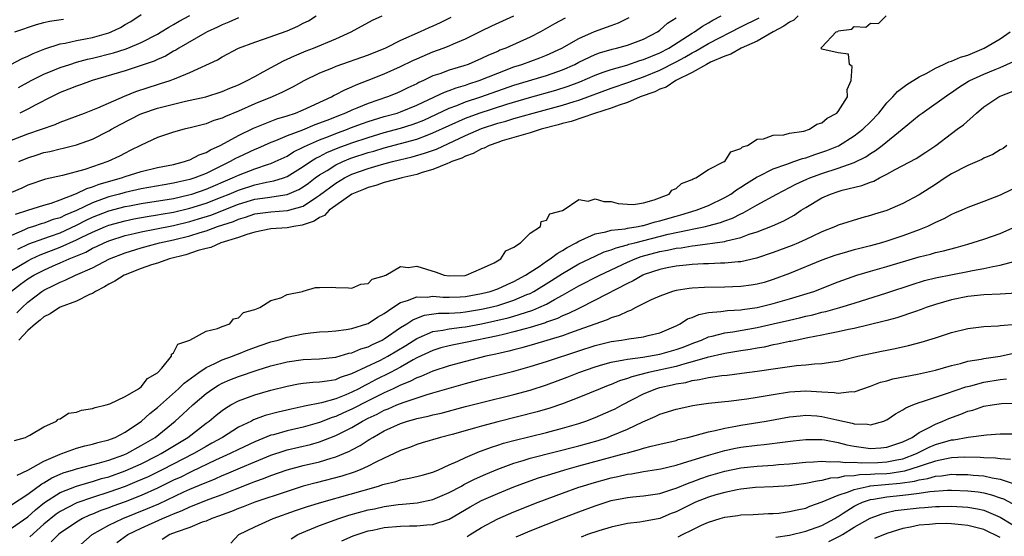
# Model space of a CAD drawing. Units: inches. Extents: x 2550000 to 2553000, y 1512000 to 1515000.
# Drawn here: x 2550496 to 2550618, y 1513339 to 1513403 of the extents above; entities that cross this region are included whole.
import ezdxf

# ---------------------------------------------------------------- set-up
doc = ezdxf.new("R2010")
doc.units = ezdxf.units.IN
doc.header["$MEASUREMENT"] = 0
doc.layers.add('LD25501512_2ft', color=103, linetype='Continuous')

msp = doc.modelspace()

# ---------------------------------------------------------------- linework, layer by layer
at = {"layer": 'LD25501512_2ft'}
for points, elevation in [([(2550494.93, 1513397), (2550496.29, 1513397.71), (2550497, 1513398), (2550497.66, 1513398.34), (2550499.09, 1513398.91), (2550501, 1513399.54), (2550501.62, 1513399.62), (2550503, 1513399.94), (2550504.13, 1513400.13), (2550505, 1513400.32), (2550507, 1513400.89), (2550507.29, 1513401), (2550508.46, 1513401.54), (2550509, 1513401.9), (2550509.7, 1513402.3), (2550511, 1513403.13)], 9504), ([(2550494.98, 1513369.02), (2550496.11, 1513369.89), (2550497, 1513370.54), (2550497.74, 1513371), (2550499, 1513371.63), (2550500.14, 1513372.14), (2550501, 1513372.51), (2550502.09, 1513373), (2550504.15, 1513373.85), (2550505, 1513374.33), (2550505.47, 1513374.53), (2550506.41, 1513375), (2550507, 1513375.25), (2550509, 1513375.88), (2550510.13, 1513376.13), (2550511, 1513376.35), (2550512.67, 1513376.67), (2550515, 1513377.14), (2550517, 1513377.62), (2550518.07, 1513377.93), (2550519.59, 1513378.41), (2550523, 1513379.74), (2550525, 1513380.36), (2550526.6, 1513380.6), (2550529, 1513380.93), (2550530.45, 1513381.55), (2550531, 1513381.88), (2550531.64, 1513382.36), (2550532.47, 1513383), (2550533, 1513383.38), (2550533.93, 1513383.93), (2550535, 1513384.6), (2550535.86, 1513385), (2550536.66, 1513385.34), (2550537, 1513385.46), (2550539, 1513386.13), (2550539.69, 1513386.31), (2550541, 1513386.7), (2550543, 1513387.22), (2550545, 1513387.77), (2550546.28, 1513388.28), (2550547, 1513388.54), (2550549, 1513389.48), (2550551, 1513390.36), (2550552.71, 1513391), (2550556.1, 1513392.1), (2550558.93, 1513392.93), (2550562.18, 1513393.82), (2550563.7, 1513394.3), (2550565.14, 1513394.86), (2550567, 1513395.67), (2550568.02, 1513396.02), (2550569, 1513396.38), (2550570.91, 1513396.91), (2550572.53, 1513397.47), (2550573, 1513397.6), (2550575, 1513398.44), (2550576.09, 1513399), (2550579, 1513400.85), (2550579.26, 1513401), (2550580.27, 1513401.73), (2550581, 1513402.12), (2550581.55, 1513402.45), (2550582.57, 1513403)], 9484), ([(2550495, 1513387.64), (2550497, 1513388.42), (2550500.4, 1513389.6), (2550501, 1513389.88), (2550503.98, 1513391), (2550505.64, 1513391.64), (2550508.92, 1513393.08), (2550510.33, 1513393.67), (2550511.84, 1513394.16), (2550513, 1513394.51), (2550513.38, 1513394.62), (2550514.58, 1513395), (2550515, 1513395.16), (2550515.3, 1513395.29), (2550517, 1513395.98), (2550520.43, 1513397.57), (2550521, 1513397.94), (2550523, 1513399.01), (2550525, 1513399.75), (2550526.09, 1513400.09), (2550529, 1513401.14), (2550530.31, 1513401.69), (2550531, 1513402.06), (2550531.63, 1513402.37), (2550532.6, 1513403)], 9498), ([(2550549.22, 1513402.78), (2550547.88, 1513402.12), (2550547, 1513401.71), (2550546.49, 1513401.51), (2550545.42, 1513401), (2550543, 1513399.93), (2550541.15, 1513399), (2550539, 1513398.14), (2550535, 1513396.72), (2550534.5, 1513396.5), (2550533, 1513395.9), (2550531.05, 1513394.95), (2550529.76, 1513394.24), (2550529, 1513393.86), (2550528.44, 1513393.56), (2550527.16, 1513393), (2550525, 1513392.13), (2550523, 1513391.22), (2550521.42, 1513390.58), (2550521, 1513390.36), (2550519.95, 1513390.06), (2550519, 1513389.66), (2550517.2, 1513389.2), (2550516.32, 1513389), (2550515, 1513388.63), (2550513, 1513387.96), (2550511, 1513387.05), (2550509.64, 1513386.36), (2550509, 1513386.06), (2550508.31, 1513385.69), (2550506.89, 1513385), (2550504.03, 1513384.03), (2550501.3, 1513383.3), (2550499.17, 1513382.83), (2550497, 1513382.11), (2550496.26, 1513381.74), (2550495, 1513381.19)], 9494), ([(2550495, 1513371.59), (2550497, 1513372.78), (2550497.44, 1513373), (2550498.51, 1513373.49), (2550501, 1513374.45), (2550503, 1513375.34), (2550503.69, 1513375.69), (2550505, 1513376.32), (2550506.58, 1513377), (2550507, 1513377.17), (2550509, 1513377.72), (2550510.07, 1513377.93), (2550511.75, 1513378.25), (2550513, 1513378.43), (2550513.47, 1513378.53), (2550515, 1513378.78), (2550517, 1513379.25), (2550519, 1513379.89), (2550521, 1513380.66), (2550521.84, 1513381), (2550523, 1513381.5), (2550525, 1513382.14), (2550526.47, 1513382.47), (2550527.38, 1513382.62), (2550528.55, 1513383), (2550529, 1513383.17), (2550531, 1513384.4), (2550531.87, 1513385), (2550532.56, 1513385.44), (2550533, 1513385.64), (2550533.89, 1513386.11), (2550535.3, 1513386.7), (2550537, 1513387.33), (2550539, 1513388), (2550541, 1513388.59), (2550543, 1513389.12), (2550544.43, 1513389.57), (2550545, 1513389.77), (2550545.87, 1513390.13), (2550549, 1513391.6), (2550549.93, 1513391.93), (2550551, 1513392.36), (2550552.91, 1513393), (2550557, 1513394.44), (2550561, 1513395.63), (2550563, 1513396.33), (2550564.51, 1513397), (2550565, 1513397.26), (2550567, 1513398.22), (2550567.57, 1513398.43), (2550569.12, 1513398.88), (2550569.65, 1513399), (2550571, 1513399.37), (2550573, 1513400.12), (2550574.73, 1513401), (2550575, 1513401.2), (2550575.94, 1513402.06), (2550577, 1513402.75)], 9486), ([(2550563.31, 1513402.69), (2550562.01, 1513401.99), (2550560.28, 1513401), (2550559, 1513400.36), (2550556, 1513399), (2550555.27, 1513398.73), (2550555, 1513398.6), (2550553.86, 1513398.14), (2550553, 1513397.71), (2550551.35, 1513397), (2550550.81, 1513396.81), (2550549, 1513396.28), (2550547.84, 1513395.84), (2550547, 1513395.57), (2550545.82, 1513395), (2550545.24, 1513394.76), (2550545, 1513394.61), (2550543.9, 1513394.1), (2550543, 1513393.65), (2550542.54, 1513393.46), (2550541.38, 1513393), (2550539, 1513392.19), (2550537.6, 1513391.6), (2550537, 1513391.37), (2550536.22, 1513391), (2550535.33, 1513390.67), (2550534.22, 1513390.22), (2550533, 1513389.75), (2550532.44, 1513389.56), (2550530.9, 1513388.9), (2550529, 1513388.17), (2550527.56, 1513387.56), (2550527, 1513387.35), (2550525.36, 1513386.64), (2550525, 1513386.49), (2550523, 1513385.56), (2550522.63, 1513385.37), (2550521.99, 1513385), (2550519, 1513383.56), (2550517.63, 1513383), (2550517, 1513382.79), (2550515.53, 1513382.47), (2550515, 1513382.33), (2550513.85, 1513382.15), (2550511, 1513381.66), (2550509, 1513381.2), (2550508.31, 1513381), (2550507, 1513380.65), (2550506.44, 1513380.44), (2550505, 1513379.94), (2550503, 1513378.98), (2550501.61, 1513378.39), (2550501, 1513378.09), (2550500.15, 1513377.85), (2550499, 1513377.42), (2550498.66, 1513377.34), (2550497.71, 1513377), (2550497, 1513376.78), (2550496.58, 1513376.58), (2550495, 1513375.91)], 9490), ([(2550495.38, 1513350.62), (2550496.74, 1513351), (2550497, 1513351.15), (2550497.27, 1513351.27), (2550499, 1513352.31), (2550500.53, 1513353), (2550500.76, 1513353.24), (2550501, 1513353.3), (2550502.03, 1513353.97), (2550503, 1513354.12), (2550503.64, 1513354.36), (2550505, 1513354.57), (2550505.31, 1513354.69), (2550506.69, 1513355), (2550507.14, 1513355.14), (2550509, 1513356.05), (2550510.66, 1513357), (2550511, 1513357.24), (2550511.76, 1513358.24), (2550513, 1513358.95), (2550513.06, 1513359), (2550513.53, 1513359.53), (2550514.73, 1513361), (2550514.73, 1513361.27), (2550515, 1513361.41), (2550515.52, 1513362.48), (2550517, 1513363), (2550519, 1513364.1), (2550520.41, 1513364.41), (2550521, 1513364.67), (2550521.94, 1513365), (2550522.39, 1513365.61), (2550523, 1513365.73), (2550523.62, 1513366.38), (2550525, 1513366.77), (2550525.63, 1513367), (2550527, 1513367.87), (2550528.22, 1513368.22), (2550529, 1513368.6), (2550530.92, 1513369), (2550531, 1513369.04), (2550532.51, 1513369.49), (2550533, 1513369.47), (2550534.49, 1513369.51), (2550535, 1513369.48), (2550536.56, 1513369.44), (2550537, 1513369.4), (2550538.1, 1513369.9), (2550539, 1513369.98), (2550539.5, 1513370.5), (2550541, 1513370.93), (2550541.04, 1513370.96), (2550541.18, 1513371), (2550543, 1513372.05), (2550543.95, 1513371.95), (2550545, 1513372.11), (2550547.38, 1513371.38), (2550548.4, 1513371), (2550549, 1513370.91), (2550550.98, 1513370.98), (2550551.09, 1513371), (2550553, 1513371.82), (2550554.54, 1513372.54), (2550555.37, 1513373), (2550555.99, 1513374.01), (2550557, 1513374.46), (2550557.81, 1513375), (2550559, 1513376.2), (2550560.28, 1513377), (2550560.36, 1513377.64), (2550561, 1513377.79), (2550561.42, 1513378.58), (2550563, 1513378.97), (2550563.02, 1513378.98), (2550563.08, 1513379), (2550565, 1513380.34), (2550566.14, 1513380.14), (2550567, 1513380.42), (2550568.08, 1513380.08), (2550569, 1513380.07), (2550569.84, 1513379.84), (2550571, 1513379.75), (2550571.73, 1513379.73), (2550573, 1513379.93), (2550574.28, 1513380.28), (2550576.14, 1513381), (2550576.5, 1513381.5), (2550577, 1513381.7), (2550577.68, 1513382.32), (2550579, 1513382.8), (2550579.12, 1513382.88), (2550579.46, 1513383), (2550581, 1513384.02), (2550582.94, 1513385), (2550582.96, 1513385.04), (2550583, 1513385.04), (2550583.78, 1513386.22), (2550585, 1513386.63), (2550585.19, 1513386.81), (2550585.81, 1513387), (2550587, 1513387.76), (2550587.8, 1513387.8), (2550589, 1513388.25), (2550590.3, 1513388.3), (2550591, 1513388.5), (2550592.77, 1513388.77), (2550593.48, 1513389), (2550594.36, 1513389.64), (2550595, 1513389.78), (2550595.65, 1513390.35), (2550596.85, 1513391), (2550597, 1513391.19), (2550598.17, 1513393), (2550598.11, 1513393.89), (2550598.6, 1513395), (2550598.73, 1513396.73), (2550598.39, 1513397), (2550598.27, 1513398.27), (2550597, 1513398.44), (2550595, 1513398.86), (2550594.85, 1513399), (2550595, 1513399.11), (2550596.77, 1513401), (2550596.95, 1513401.05), (2550597, 1513401.12), (2550598.68, 1513401.32), (2550599, 1513401.67), (2550600.43, 1513401.57), (2550601, 1513402.06), (2550601.97, 1513402.03), (2550602.94, 1513403)], 9478), ([(2550495.42, 1513401), (2550498.09, 1513401.91), (2550499, 1513402.17), (2550499.68, 1513402.32), (2550501.41, 1513402.59)], 9506), ([(2550495.49, 1513378.51), (2550497, 1513379.02), (2550499, 1513379.63), (2550499.88, 1513379.88), (2550501, 1513380.28), (2550503, 1513381.06), (2550504.29, 1513381.71), (2550505, 1513381.9), (2550505.79, 1513382.21), (2550508.58, 1513383), (2550509, 1513383.16), (2550511, 1513383.78), (2550513, 1513384.26), (2550515, 1513384.67), (2550516.36, 1513385), (2550516.83, 1513385.17), (2550517, 1513385.21), (2550518.17, 1513385.83), (2550519, 1513386.11), (2550519.54, 1513386.46), (2550520.75, 1513387), (2550521.27, 1513387.27), (2550523, 1513388.23), (2550524.87, 1513389.13), (2550527.72, 1513390.28), (2550529, 1513390.66), (2550530.02, 1513391), (2550531, 1513391.4), (2550534.5, 1513393), (2550534.82, 1513393.18), (2550535, 1513393.27), (2550536.13, 1513393.87), (2550537, 1513394.23), (2550537.52, 1513394.48), (2550539, 1513395.03), (2550541, 1513395.82), (2550543, 1513396.72), (2550544.53, 1513397.47), (2550545, 1513397.69), (2550547, 1513398.54), (2550548.27, 1513399), (2550549, 1513399.28), (2550549.52, 1513399.52), (2550551, 1513400.13), (2550553, 1513401.14), (2550554.26, 1513401.74), (2550555.62, 1513402.38), (2550557, 1513402.98)], 9492), ([(2550495.66, 1513366.34), (2550496.3, 1513367), (2550497, 1513367.67), (2550498.74, 1513369), (2550499, 1513369.16), (2550500.25, 1513369.75), (2550501, 1513370.15), (2550501.63, 1513370.37), (2550502.91, 1513371), (2550505, 1513371.91), (2550507.08, 1513373), (2550509, 1513373.77), (2550511, 1513374.39), (2550513.27, 1513375), (2550515, 1513375.37), (2550517, 1513375.87), (2550518.28, 1513376.28), (2550519, 1513376.48), (2550520.42, 1513377), (2550522.37, 1513377.63), (2550523, 1513377.9), (2550523.85, 1513378.14), (2550525, 1513378.55), (2550527, 1513378.83), (2550529.04, 1513378.96), (2550531, 1513379.52), (2550532.62, 1513380.62), (2550533, 1513380.86), (2550535, 1513382.36), (2550536.08, 1513383), (2550537, 1513383.45), (2550539, 1513384.17), (2550540.65, 1513384.65), (2550542, 1513385), (2550544.42, 1513385.58), (2550545.97, 1513386.03), (2550547.44, 1513386.56), (2550551, 1513388.21), (2550553, 1513389.08), (2550555, 1513389.73), (2550556, 1513390), (2550557, 1513390.31), (2550559.37, 1513391), (2550563, 1513391.97), (2550564.44, 1513392.44), (2550565, 1513392.6), (2550569, 1513394.05), (2550571.19, 1513394.81), (2550571.69, 1513395), (2550573, 1513395.46), (2550575, 1513396.27), (2550577, 1513397.3), (2550578.1, 1513397.9), (2550579, 1513398.43), (2550579.39, 1513398.61), (2550581, 1513399.57), (2550585, 1513401.63), (2550587.25, 1513402.75)], 9482), ([(2550495.79, 1513374.21), (2550497.15, 1513374.85), (2550499, 1513375.53), (2550499.8, 1513375.8), (2550501, 1513376.24), (2550503, 1513377.15), (2550504.22, 1513377.78), (2550505, 1513378.14), (2550507, 1513378.92), (2550509, 1513379.46), (2550509.57, 1513379.57), (2550511, 1513379.85), (2550515, 1513380.47), (2550516.89, 1513380.89), (2550517.26, 1513381), (2550519, 1513381.62), (2550522.28, 1513383), (2550523, 1513383.35), (2550525, 1513384.12), (2550526.69, 1513384.69), (2550527, 1513384.78), (2550527.52, 1513385), (2550529, 1513385.69), (2550529.8, 1513386.2), (2550531, 1513386.77), (2550531.14, 1513386.86), (2550533, 1513387.69), (2550534.11, 1513388.11), (2550535, 1513388.47), (2550536.46, 1513389), (2550536.84, 1513389.16), (2550538.3, 1513389.7), (2550539, 1513389.94), (2550541, 1513390.56), (2550542.6, 1513391), (2550543, 1513391.13), (2550545, 1513391.95), (2550547.21, 1513393), (2550548.41, 1513393.59), (2550549, 1513393.78), (2550549.88, 1513394.12), (2550551, 1513394.44), (2550551.41, 1513394.59), (2550552.72, 1513395), (2550555, 1513395.93), (2550557, 1513396.69), (2550557.96, 1513397), (2550560.18, 1513397.82), (2550561, 1513398.15), (2550562.91, 1513399), (2550565, 1513400.19), (2550566.94, 1513401.06), (2550568.42, 1513401.58), (2550569, 1513401.81), (2550569.89, 1513402.11), (2550571.21, 1513402.79)], 9488), ([(2550495.84, 1513394.16), (2550497.42, 1513395), (2550499, 1513395.78), (2550500.31, 1513396.31), (2550501, 1513396.6), (2550502.19, 1513397), (2550503, 1513397.25), (2550504.36, 1513397.64), (2550505, 1513397.78), (2550507.56, 1513398.44), (2550509, 1513398.88), (2550509.33, 1513399), (2550511, 1513399.7), (2550513, 1513400.72), (2550513.48, 1513401), (2550514.41, 1513401.59), (2550515, 1513401.91), (2550515.68, 1513402.32), (2550517, 1513403.02)], 9502), ([(2550592.09, 1513403), (2550591.53, 1513402.47), (2550591, 1513402.21), (2550590.3, 1513401.7), (2550588.98, 1513401), (2550587, 1513399.87), (2550585.04, 1513399), (2550583.76, 1513398.24), (2550583, 1513398), (2550581.25, 1513397.25), (2550580.76, 1513397), (2550579, 1513396.01), (2550576.99, 1513395), (2550575.8, 1513394.2), (2550575, 1513393.94), (2550574.38, 1513393.62), (2550572.57, 1513393), (2550571, 1513392.31), (2550569.98, 1513391.98), (2550569, 1513391.59), (2550566.94, 1513390.94), (2550564.05, 1513389.95), (2550563, 1513389.69), (2550562.47, 1513389.53), (2550560.37, 1513389), (2550559, 1513388.56), (2550558.41, 1513388.41), (2550557, 1513387.96), (2550555.55, 1513387.55), (2550555, 1513387.37), (2550553.93, 1513387), (2550553.32, 1513386.68), (2550553, 1513386.59), (2550551.98, 1513386.02), (2550551, 1513385.69), (2550550.56, 1513385.44), (2550549.33, 1513385), (2550549, 1513384.85), (2550548.78, 1513384.78), (2550547, 1513384.05), (2550545.66, 1513383.66), (2550545, 1513383.43), (2550543.18, 1513383), (2550543.05, 1513382.95), (2550541, 1513382.41), (2550539.95, 1513382.05), (2550539, 1513381.83), (2550538.44, 1513381.56), (2550537, 1513381.01), (2550535, 1513379.59), (2550534.21, 1513379), (2550533.62, 1513378.38), (2550533, 1513378.11), (2550532.35, 1513377.65), (2550530.85, 1513377.15), (2550529.84, 1513377), (2550529, 1513376.82), (2550527, 1513376.7), (2550525, 1513376.31), (2550524.03, 1513376.03), (2550523, 1513375.65), (2550520.83, 1513375), (2550519.58, 1513374.42), (2550519, 1513374.3), (2550518.03, 1513374.03), (2550516.51, 1513373.49), (2550514.5, 1513373), (2550513, 1513372.48), (2550512.27, 1513372.27), (2550511, 1513371.82), (2550509, 1513371.06), (2550508.88, 1513371), (2550507.75, 1513370.25), (2550507, 1513369.89), (2550506.45, 1513369.55), (2550505.35, 1513369), (2550505, 1513368.76), (2550504.6, 1513368.6), (2550503, 1513367.8), (2550501, 1513367.05), (2550500.9, 1513367), (2550499.78, 1513366.22), (2550499, 1513365.87), (2550498.54, 1513365.46), (2550497.96, 1513365), (2550497, 1513364.16), (2550495.88, 1513363)], 9480), ([(2550495.91, 1513385), (2550497, 1513385.48), (2550498.16, 1513385.84), (2550499, 1513386.11), (2550499.74, 1513386.26), (2550501, 1513386.59), (2550501.35, 1513386.65), (2550503, 1513387.08), (2550505, 1513387.78), (2550507, 1513388.79), (2550507.35, 1513389), (2550508.41, 1513389.59), (2550510.85, 1513390.85), (2550511.18, 1513391), (2550513, 1513391.6), (2550513.82, 1513391.82), (2550516.45, 1513392.45), (2550518.99, 1513393.01), (2550521, 1513393.64), (2550521.94, 1513394.06), (2550523, 1513394.49), (2550524.07, 1513395), (2550525, 1513395.51), (2550526.06, 1513396.06), (2550528.57, 1513397.43), (2550529, 1513397.62), (2550529.93, 1513398.07), (2550531.34, 1513398.66), (2550532.25, 1513399), (2550535, 1513400.14), (2550536.9, 1513401), (2550539.56, 1513402.44), (2550540.75, 1513403)], 9496), ([(2550523, 1513402.73), (2550521.81, 1513402.19), (2550521, 1513401.89), (2550520.41, 1513401.59), (2550519.14, 1513401), (2550518.83, 1513400.83), (2550515.65, 1513399), (2550515.26, 1513398.74), (2550515, 1513398.62), (2550513.98, 1513398.02), (2550513, 1513397.61), (2550512.59, 1513397.41), (2550511, 1513396.85), (2550509, 1513396.2), (2550504.94, 1513395), (2550503.52, 1513394.48), (2550503, 1513394.32), (2550502.07, 1513393.93), (2550501, 1513393.53), (2550499.92, 1513393), (2550498.01, 1513392.01), (2550497, 1513391.46), (2550496, 1513391)], 9500), ([(2550495.68, 1513346.32), (2550497, 1513346.94), (2550499, 1513348.08), (2550501, 1513348.94), (2550501.2, 1513349), (2550503, 1513349.67), (2550504.04, 1513349.96), (2550505, 1513350.16), (2550505.63, 1513350.37), (2550507, 1513350.69), (2550507.21, 1513350.79), (2550507.78, 1513351), (2550509, 1513351.63), (2550511.04, 1513353), (2550512.06, 1513353.94), (2550513, 1513354.69), (2550515.62, 1513357), (2550516.31, 1513357.69), (2550518.09, 1513359), (2550519, 1513359.63), (2550520.1, 1513360.1), (2550521, 1513360.55), (2550522.25, 1513361), (2550522.77, 1513361.23), (2550523, 1513361.3), (2550524.21, 1513361.79), (2550525.68, 1513362.32), (2550527, 1513362.77), (2550527.89, 1513363), (2550529, 1513363.34), (2550531, 1513363.76), (2550531.88, 1513363.88), (2550533, 1513364.01), (2550534.07, 1513364.07), (2550535, 1513364.15), (2550536.29, 1513364.29), (2550537, 1513364.43), (2550538.85, 1513365), (2550539, 1513365.05), (2550540.16, 1513365.83), (2550541, 1513366.27), (2550542.06, 1513367), (2550543, 1513367.62), (2550543.86, 1513367.86), (2550545, 1513368.34), (2550546.3, 1513368.3), (2550547, 1513368.4), (2550548.28, 1513368.28), (2550549, 1513368.28), (2550550.34, 1513368.33), (2550551, 1513368.38), (2550553, 1513368.73), (2550554.06, 1513369), (2550555, 1513369.33), (2550556.15, 1513369.85), (2550557, 1513370.21), (2550558.43, 1513371), (2550559, 1513371.39), (2550560.09, 1513372.09), (2550561, 1513372.71), (2550561.45, 1513373), (2550562.31, 1513373.69), (2550563, 1513374.04), (2550563.58, 1513374.42), (2550564.69, 1513375), (2550565, 1513375.19), (2550565.3, 1513375.3), (2550567, 1513376.09), (2550568.33, 1513376.33), (2550569, 1513376.54), (2550570.72, 1513376.72), (2550571, 1513376.79), (2550572.31, 1513377), (2550572.88, 1513377.12), (2550573, 1513377.13), (2550574.44, 1513377.56), (2550575, 1513377.69), (2550576, 1513378), (2550577, 1513378.29), (2550577.57, 1513378.43), (2550579.48, 1513379), (2550581, 1513379.61), (2550583, 1513380.57), (2550583.74, 1513381), (2550584.46, 1513381.54), (2550585, 1513381.85), (2550585.69, 1513382.31), (2550587, 1513383.13), (2550587.22, 1513383.22), (2550589, 1513384.11), (2550590.69, 1513384.69), (2550591, 1513384.82), (2550591.54, 1513385), (2550592.61, 1513385.39), (2550593, 1513385.48), (2550594.11, 1513385.89), (2550595, 1513386.16), (2550595.62, 1513386.38), (2550597.04, 1513386.96), (2550599, 1513388.18), (2550600.06, 1513389), (2550601, 1513389.93), (2550602.03, 1513391), (2550603, 1513392.25), (2550603.75, 1513393), (2550604.33, 1513393.67), (2550605, 1513394.13), (2550605.48, 1513394.52), (2550607, 1513395.46), (2550607.94, 1513395.93), (2550609, 1513396.54), (2550610, 1513397), (2550610.67, 1513397.33), (2550611, 1513397.41), (2550612.1, 1513397.9), (2550613, 1513398.15), (2550615.01, 1513398.99), (2550617, 1513400.15), (2550618.25, 1513401)], 9476), ([(2550495, 1513342.68), (2550497, 1513343.99), (2550498.72, 1513345.28), (2550499, 1513345.41), (2550499.98, 1513346.02), (2550501, 1513346.47), (2550501.38, 1513346.62), (2550502.65, 1513347), (2550503, 1513347.12), (2550505.84, 1513347.84), (2550507, 1513348.19), (2550508.85, 1513348.85), (2550509.21, 1513349), (2550511, 1513349.98), (2550512.71, 1513351), (2550515.2, 1513353), (2550516.14, 1513353.86), (2550517.35, 1513355), (2550519, 1513356.4), (2550519.85, 1513357), (2550520.55, 1513357.45), (2550521, 1513357.68), (2550521.92, 1513358.08), (2550523, 1513358.52), (2550525.29, 1513359.29), (2550527, 1513359.8), (2550529, 1513360.32), (2550531, 1513360.6), (2550533, 1513360.69), (2550535, 1513360.89), (2550536.63, 1513361.37), (2550537, 1513361.42), (2550538.1, 1513361.9), (2550539, 1513362.18), (2550539.54, 1513362.46), (2550540.72, 1513363), (2550541, 1513363.15), (2550543, 1513364.53), (2550543.77, 1513365), (2550544.5, 1513365.5), (2550545, 1513365.71), (2550545.94, 1513366.06), (2550547.7, 1513366.3), (2550549, 1513366.31), (2550550.39, 1513366.39), (2550551, 1513366.46), (2550553, 1513366.79), (2550553.95, 1513367), (2550555, 1513367.26), (2550557, 1513367.9), (2550558.6, 1513368.6), (2550559, 1513368.76), (2550559.47, 1513369), (2550561.65, 1513370.35), (2550563, 1513371.22), (2550565, 1513372.38), (2550567, 1513373.35), (2550568.13, 1513373.87), (2550569, 1513374.13), (2550569.61, 1513374.39), (2550571, 1513374.74), (2550571.19, 1513374.81), (2550571.9, 1513375), (2550576.04, 1513376.04), (2550578.6, 1513376.6), (2550579, 1513376.67), (2550580.63, 1513377), (2550580.93, 1513377.07), (2550582.5, 1513377.5), (2550583, 1513377.7), (2550583.96, 1513378.04), (2550585, 1513378.58), (2550585.3, 1513378.7), (2550587, 1513379.67), (2550589.42, 1513381), (2550591, 1513381.8), (2550591.78, 1513382.22), (2550593.15, 1513382.85), (2550593.5, 1513383), (2550595, 1513383.55), (2550597, 1513384.2), (2550599, 1513384.91), (2550600.41, 1513385.59), (2550601, 1513386), (2550601.63, 1513386.37), (2550602.43, 1513387), (2550604.91, 1513389), (2550607, 1513390.72), (2550607.37, 1513391), (2550610.67, 1513393.33), (2550611, 1513393.54), (2550611.86, 1513394.14), (2550613.09, 1513394.91), (2550613.26, 1513395), (2550615, 1513395.79), (2550616.37, 1513396.37), (2550617, 1513396.62), (2550618.64, 1513397.36)], 9474), ([(2550495, 1513339.78), (2550497, 1513341.19), (2550497.94, 1513342.06), (2550499.05, 1513342.95), (2550501, 1513344.21), (2550503, 1513344.98), (2550504.55, 1513345.45), (2550505, 1513345.56), (2550506.09, 1513345.91), (2550507, 1513346.15), (2550509, 1513346.85), (2550511, 1513347.75), (2550513, 1513348.75), (2550513.47, 1513349), (2550516.76, 1513351), (2550519, 1513352.73), (2550519.38, 1513353), (2550520.26, 1513353.75), (2550521, 1513354.33), (2550521.39, 1513354.61), (2550522.07, 1513355), (2550523, 1513355.51), (2550523.79, 1513355.79), (2550525, 1513356.26), (2550527, 1513356.81), (2550529, 1513357.33), (2550530.4, 1513357.6), (2550531, 1513357.7), (2550532.19, 1513357.81), (2550533, 1513357.84), (2550533.95, 1513357.95), (2550535, 1513358.15), (2550535.59, 1513358.41), (2550537, 1513358.86), (2550540.53, 1513360.52), (2550541.43, 1513361), (2550543.66, 1513362.34), (2550545, 1513363.19), (2550545.3, 1513363.3), (2550547, 1513364.04), (2550548.22, 1513364.22), (2550549, 1513364.4), (2550550.58, 1513364.58), (2550551, 1513364.65), (2550553, 1513365), (2550554.65, 1513365.35), (2550556.27, 1513365.73), (2550557, 1513365.94), (2550558.41, 1513366.41), (2550559.32, 1513366.68), (2550560.06, 1513367), (2550561, 1513367.44), (2550562.01, 1513368.01), (2550563, 1513368.53), (2550565, 1513369.67), (2550567.59, 1513371), (2550571, 1513372.59), (2550571.95, 1513373), (2550572.71, 1513373.29), (2550575, 1513373.91), (2550575.93, 1513374.07), (2550577, 1513374.33), (2550577.62, 1513374.38), (2550579, 1513374.63), (2550579.36, 1513374.64), (2550583, 1513375.16), (2550583.24, 1513375.24), (2550585, 1513375.64), (2550586.04, 1513376.04), (2550587, 1513376.34), (2550588.9, 1513377.1), (2550590.29, 1513377.71), (2550591.58, 1513378.42), (2550592.46, 1513379), (2550593, 1513379.33), (2550595, 1513380.53), (2550596.04, 1513381), (2550597, 1513381.34), (2550597.48, 1513381.48), (2550599.94, 1513382.06), (2550601, 1513382.49), (2550601.39, 1513382.61), (2550602.09, 1513383), (2550603, 1513383.45), (2550604.03, 1513384.03), (2550606.62, 1513385.38), (2550607.83, 1513386.17), (2550609.05, 1513387), (2550611, 1513388.48), (2550611.71, 1513389), (2550612.46, 1513389.54), (2550614.07, 1513391), (2550615, 1513391.75), (2550616.85, 1513393), (2550617, 1513393.07), (2550619, 1513393.85)], 9472), ([(2550617.84, 1513387), (2550617.37, 1513386.63), (2550617, 1513386.44), (2550616.11, 1513385.89), (2550615, 1513385.42), (2550614.73, 1513385.27), (2550614.14, 1513385), (2550613, 1513384.54), (2550611, 1513383.51), (2550610.19, 1513383), (2550609, 1513382.19), (2550607, 1513380.9), (2550605, 1513379.83), (2550603, 1513378.98), (2550601.49, 1513378.51), (2550601, 1513378.34), (2550599.94, 1513378.06), (2550597, 1513377.16), (2550596.66, 1513377), (2550595, 1513376.36), (2550593.79, 1513375.79), (2550593, 1513375.4), (2550592.12, 1513375), (2550591.33, 1513374.67), (2550589, 1513373.79), (2550586.92, 1513373.08), (2550585, 1513372.66), (2550584.65, 1513372.64), (2550583, 1513372.48), (2550582.48, 1513372.48), (2550581, 1513372.4), (2550580.39, 1513372.39), (2550579, 1513372.31), (2550578.25, 1513372.25), (2550577, 1513372.11), (2550575.9, 1513371.9), (2550575, 1513371.7), (2550573.07, 1513371.07), (2550572.89, 1513371), (2550571.7, 1513370.3), (2550571, 1513369.98), (2550567, 1513367.91), (2550565, 1513366.91), (2550563.74, 1513366.26), (2550563, 1513365.97), (2550562.35, 1513365.65), (2550561, 1513365.19), (2550560.87, 1513365.13), (2550559, 1513364.55), (2550558.4, 1513364.4), (2550557, 1513364), (2550555.69, 1513363.69), (2550555, 1513363.52), (2550551, 1513362.7), (2550549.57, 1513362.43), (2550549, 1513362.3), (2550547.97, 1513362.03), (2550547, 1513361.73), (2550545, 1513360.79), (2550544.54, 1513360.54), (2550543, 1513359.66), (2550541.77, 1513359), (2550539.92, 1513358.08), (2550539, 1513357.59), (2550538.59, 1513357.41), (2550537.86, 1513357), (2550537, 1513356.57), (2550536.24, 1513356.24), (2550535, 1513355.76), (2550533.26, 1513355.26), (2550531.16, 1513354.84), (2550531, 1513354.79), (2550529.51, 1513354.49), (2550527.89, 1513354.11), (2550526.31, 1513353.69), (2550524.86, 1513353.14), (2550524.61, 1513353), (2550523, 1513352.24), (2550521.01, 1513351), (2550519.73, 1513350.27), (2550519, 1513349.88), (2550517.49, 1513349), (2550513.6, 1513347), (2550511.85, 1513346.15), (2550510.47, 1513345.54), (2550509, 1513344.94), (2550507, 1513344.24), (2550505, 1513343.59), (2550503.06, 1513342.94), (2550501, 1513341.87), (2550500.49, 1513341.51), (2550499, 1513340.28), (2550497.26, 1513338.74)], 9470), ([(2550618.43, 1513381.56), (2550617, 1513380.85), (2550615, 1513380.07), (2550613, 1513379.36), (2550612.26, 1513379), (2550611.37, 1513378.63), (2550611, 1513378.5), (2550610.05, 1513377.95), (2550609, 1513377.49), (2550608.68, 1513377.32), (2550608.02, 1513377), (2550607, 1513376.58), (2550605, 1513375.84), (2550603, 1513375.2), (2550602.35, 1513375), (2550601, 1513374.63), (2550599.69, 1513374.31), (2550599, 1513374.12), (2550597.75, 1513373.75), (2550597, 1513373.55), (2550596.59, 1513373.41), (2550595, 1513372.84), (2550591, 1513371.22), (2550589, 1513370.46), (2550587.89, 1513370.11), (2550587, 1513369.88), (2550586.25, 1513369.75), (2550585, 1513369.59), (2550583, 1513369.53), (2550580.5, 1513369.5), (2550579, 1513369.4), (2550578.63, 1513369.37), (2550577, 1513369.11), (2550576.57, 1513369), (2550575, 1513368.43), (2550573.94, 1513367.94), (2550572.05, 1513367), (2550571.37, 1513366.63), (2550571, 1513366.53), (2550569.99, 1513366.01), (2550569, 1513365.73), (2550568.51, 1513365.49), (2550566.97, 1513364.97), (2550565, 1513364.25), (2550563.86, 1513363.85), (2550563, 1513363.53), (2550559.52, 1513362.48), (2550557.95, 1513362.05), (2550557, 1513361.81), (2550556.36, 1513361.64), (2550554.74, 1513361.26), (2550553.53, 1513361), (2550551, 1513360.37), (2550549, 1513359.84), (2550547, 1513359.18), (2550545.5, 1513358.5), (2550545, 1513358.34), (2550544.13, 1513357.87), (2550543, 1513357.43), (2550542.11, 1513357), (2550541, 1513356.5), (2550539, 1513355.5), (2550537, 1513354.47), (2550535.98, 1513354.02), (2550535, 1513353.56), (2550534.56, 1513353.44), (2550533, 1513352.82), (2550531, 1513352.27), (2550529, 1513351.81), (2550527.33, 1513351.33), (2550527, 1513351.25), (2550525, 1513350.46), (2550523, 1513349.52), (2550521.98, 1513349), (2550520.18, 1513348.18), (2550517.23, 1513346.77), (2550517, 1513346.67), (2550515.89, 1513346.11), (2550515, 1513345.7), (2550513, 1513344.73), (2550511, 1513343.84), (2550509, 1513343.06), (2550507.49, 1513342.51), (2550507, 1513342.31), (2550506.03, 1513341.97), (2550505, 1513341.53), (2550504.61, 1513341.39), (2550503.77, 1513341), (2550503, 1513340.55), (2550501, 1513339.17), (2550500.79, 1513339), (2550499.87, 1513338.13)], 9468), ([(2550502.83, 1513337.17), (2550504.96, 1513339), (2550507, 1513340.15), (2550508.74, 1513341), (2550511.79, 1513342.21), (2550513.18, 1513342.82), (2550516.27, 1513344.27), (2550517, 1513344.59), (2550518.69, 1513345.31), (2550519, 1513345.45), (2550520.12, 1513345.88), (2550521, 1513346.29), (2550521.51, 1513346.49), (2550523.26, 1513347.26), (2550525, 1513348), (2550527, 1513348.81), (2550528.66, 1513349.34), (2550529, 1513349.44), (2550531.88, 1513350.12), (2550533, 1513350.44), (2550535, 1513351.22), (2550537, 1513352.22), (2550538.32, 1513353), (2550539, 1513353.35), (2550540.13, 1513353.87), (2550541, 1513354.34), (2550541.48, 1513354.52), (2550542.54, 1513355), (2550543.31, 1513355.31), (2550546.29, 1513356.29), (2550547, 1513356.48), (2550549, 1513357.08), (2550551, 1513357.65), (2550553, 1513358.17), (2550557, 1513359.18), (2550559, 1513359.73), (2550561, 1513360.34), (2550565, 1513361.67), (2550567, 1513362.32), (2550569, 1513362.81), (2550570.28, 1513363), (2550571.17, 1513363.17), (2550573, 1513363.41), (2550573.56, 1513363.56), (2550575, 1513363.89), (2550577, 1513364.75), (2550577.51, 1513365), (2550578.4, 1513365.6), (2550579, 1513365.8), (2550579.83, 1513366.17), (2550581, 1513366.39), (2550582.51, 1513366.51), (2550583.35, 1513366.65), (2550585, 1513366.74), (2550585.22, 1513366.78), (2550587, 1513367.01), (2550589, 1513367.49), (2550591, 1513368.07), (2550593.99, 1513369), (2550597, 1513370.17), (2550599.31, 1513371), (2550601, 1513371.51), (2550603, 1513372.08), (2550607, 1513373.28), (2550608.39, 1513373.61), (2550609, 1513373.8), (2550609.99, 1513374.01), (2550611.57, 1513374.43), (2550613, 1513374.82), (2550615, 1513375.44), (2550617, 1513376.12), (2550618.93, 1513377)], 9466), ([(2550507.97, 1513338.03), (2550509.36, 1513339), (2550511, 1513339.79), (2550513.64, 1513341), (2550514.61, 1513341.39), (2550515, 1513341.58), (2550516.04, 1513341.96), (2550517, 1513342.42), (2550519.37, 1513343.37), (2550521, 1513343.97), (2550522.63, 1513344.63), (2550524.62, 1513345.38), (2550525, 1513345.55), (2550526.08, 1513345.92), (2550527, 1513346.3), (2550529, 1513346.98), (2550531, 1513347.51), (2550533, 1513347.99), (2550534.44, 1513348.44), (2550535, 1513348.59), (2550536.01, 1513349), (2550536.71, 1513349.29), (2550537, 1513349.46), (2550538.02, 1513349.98), (2550539, 1513350.64), (2550539.23, 1513350.77), (2550539.57, 1513351), (2550541, 1513351.8), (2550543, 1513352.72), (2550543.85, 1513353), (2550544.76, 1513353.24), (2550545, 1513353.32), (2550546.39, 1513353.61), (2550547, 1513353.78), (2550548, 1513354), (2550551, 1513354.8), (2550553, 1513355.31), (2550557, 1513356.28), (2550559, 1513356.82), (2550561, 1513357.47), (2550563.57, 1513358.43), (2550565, 1513359), (2550567, 1513359.7), (2550567.97, 1513359.97), (2550569, 1513360.28), (2550570.54, 1513360.54), (2550571, 1513360.66), (2550572.89, 1513360.89), (2550575, 1513361.25), (2550577, 1513361.82), (2550577.87, 1513362.13), (2550579, 1513362.59), (2550579.31, 1513362.69), (2550580.14, 1513363), (2550581, 1513363.38), (2550581.47, 1513363.47), (2550583, 1513363.87), (2550584.01, 1513364.01), (2550587, 1513364.53), (2550589, 1513364.99), (2550591, 1513365.47), (2550592.25, 1513365.75), (2550593, 1513365.95), (2550593.87, 1513366.13), (2550595, 1513366.43), (2550595.47, 1513366.53), (2550597.21, 1513367), (2550599, 1513367.54), (2550603, 1513368.81), (2550606.14, 1513369.86), (2550607.67, 1513370.33), (2550609, 1513370.67), (2550611.1, 1513371.1), (2550613, 1513371.45), (2550613.59, 1513371.59), (2550615, 1513371.82), (2550616.09, 1513372.09), (2550617, 1513372.22), (2550618.69, 1513372.69)], 9464), ([(2550619, 1513368.77), (2550617, 1513368.65), (2550615, 1513368.57), (2550613, 1513368.36), (2550611, 1513367.97), (2550609, 1513367.39), (2550607.85, 1513367), (2550607.24, 1513366.76), (2550606.54, 1513366.54), (2550604.25, 1513365.75), (2550603, 1513365.43), (2550602.67, 1513365.33), (2550599, 1513364.44), (2550598.3, 1513364.3), (2550597, 1513364), (2550595.76, 1513363.76), (2550595, 1513363.59), (2550593.27, 1513363.27), (2550591.93, 1513363), (2550591.17, 1513362.83), (2550591, 1513362.81), (2550589.53, 1513362.48), (2550589, 1513362.4), (2550587.86, 1513362.14), (2550587, 1513362.01), (2550586.16, 1513361.84), (2550585, 1513361.67), (2550583, 1513361.33), (2550580.84, 1513360.84), (2550579, 1513360.3), (2550578.08, 1513360.08), (2550577, 1513359.75), (2550573.58, 1513359), (2550571.53, 1513358.47), (2550571, 1513358.24), (2550570.04, 1513357.96), (2550569, 1513357.51), (2550568.62, 1513357.38), (2550567.65, 1513357), (2550565, 1513355.9), (2550563, 1513355.13), (2550561.41, 1513354.59), (2550559.86, 1513354.14), (2550555, 1513352.93), (2550553, 1513352.39), (2550552.13, 1513352.13), (2550549.37, 1513351.37), (2550547.93, 1513351), (2550545.68, 1513350.32), (2550545, 1513350.1), (2550544.21, 1513349.79), (2550543, 1513349.38), (2550542.23, 1513349), (2550541, 1513348.45), (2550539.94, 1513347.94), (2550539, 1513347.44), (2550538.01, 1513347), (2550537.29, 1513346.71), (2550535.77, 1513346.23), (2550532.6, 1513345.4), (2550531, 1513344.96), (2550529, 1513344.34), (2550525, 1513342.99), (2550523.57, 1513342.43), (2550523, 1513342.23), (2550522.13, 1513341.87), (2550521, 1513341.46), (2550520.67, 1513341.33), (2550519.7, 1513341), (2550519, 1513340.68), (2550518.52, 1513340.52), (2550517, 1513339.88), (2550515.32, 1513339.32), (2550514.55, 1513339), (2550513.58, 1513338.42)], 9462), ([(2550522.04, 1513337.96), (2550523.05, 1513339), (2550525, 1513339.97), (2550527.27, 1513341), (2550530.04, 1513341.96), (2550531.54, 1513342.46), (2550533.27, 1513343), (2550540.28, 1513345), (2550540.83, 1513345.17), (2550541, 1513345.24), (2550542.43, 1513345.57), (2550543, 1513345.77), (2550544.05, 1513345.95), (2550545, 1513346.17), (2550545.66, 1513346.34), (2550547, 1513346.71), (2550547.68, 1513347), (2550549, 1513347.61), (2550550.07, 1513348.07), (2550551, 1513348.53), (2550552.75, 1513349.25), (2550553, 1513349.33), (2550554.21, 1513349.79), (2550555, 1513350.03), (2550555.72, 1513350.28), (2550557, 1513350.62), (2550561, 1513351.6), (2550563, 1513352.12), (2550565, 1513352.72), (2550565.85, 1513353), (2550567, 1513353.44), (2550569, 1513354.3), (2550569.47, 1513354.53), (2550570.33, 1513355), (2550571.69, 1513355.69), (2550573, 1513356.38), (2550574.5, 1513357), (2550575, 1513357.15), (2550576.54, 1513357.46), (2550577, 1513357.58), (2550578.22, 1513357.78), (2550579, 1513358.01), (2550579.88, 1513358.12), (2550581, 1513358.4), (2550582.63, 1513358.63), (2550583.32, 1513358.68), (2550585.1, 1513358.9), (2550587, 1513359.15), (2550589.54, 1513359.54), (2550591.86, 1513359.86), (2550593, 1513359.94), (2550594.07, 1513360.07), (2550595, 1513360.09), (2550596.33, 1513360.33), (2550597, 1513360.4), (2550599.43, 1513361), (2550601, 1513361.36), (2550602.37, 1513361.63), (2550603, 1513361.77), (2550604.04, 1513361.96), (2550605.67, 1513362.33), (2550607.26, 1513362.74), (2550609, 1513363.29), (2550611, 1513363.95), (2550613, 1513364.43), (2550615, 1513364.66), (2550616.77, 1513364.77), (2550617, 1513364.8), (2550619, 1513364.95)], 9460), ([(2550529.51, 1513338.49), (2550530.33, 1513339), (2550533, 1513340.12), (2550535.37, 1513341), (2550536.61, 1513341.39), (2550539, 1513342.05), (2550539.8, 1513342.2), (2550541, 1513342.47), (2550542.7, 1513342.7), (2550543.26, 1513342.74), (2550545.07, 1513342.93), (2550547, 1513343.33), (2550549, 1513344.18), (2550550.52, 1513345), (2550550.82, 1513345.18), (2550552.14, 1513345.86), (2550553.53, 1513346.47), (2550555, 1513347.09), (2550557, 1513347.82), (2550558.15, 1513348.15), (2550559, 1513348.42), (2550565, 1513349.96), (2550567.37, 1513350.63), (2550568.53, 1513351), (2550569, 1513351.18), (2550571, 1513352.02), (2550572.91, 1513352.91), (2550574.44, 1513353.56), (2550575, 1513353.85), (2550577, 1513354.48), (2550579.08, 1513354.92), (2550579.58, 1513355), (2550581, 1513355.21), (2550583, 1513355.43), (2550583.47, 1513355.47), (2550585.75, 1513355.75), (2550587, 1513355.94), (2550589, 1513356.29), (2550591, 1513356.62), (2550593, 1513356.74), (2550595, 1513356.6), (2550596.53, 1513356.53), (2550597, 1513356.44), (2550598.66, 1513356.66), (2550599, 1513356.63), (2550601, 1513357.32), (2550602.21, 1513357.79), (2550603, 1513357.99), (2550603.77, 1513358.23), (2550606.79, 1513358.79), (2550609, 1513359.28), (2550611, 1513359.86), (2550612.12, 1513360.12), (2550613, 1513360.38), (2550614.64, 1513360.64), (2550615, 1513360.72), (2550617, 1513361.03), (2550618.63, 1513361.37)], 9458), ([(2550535.75, 1513338.25), (2550537.15, 1513338.85), (2550539, 1513339.46), (2550539.57, 1513339.57), (2550541, 1513339.89), (2550543, 1513340.06), (2550544.1, 1513340.1), (2550545, 1513340.08), (2550546.23, 1513340.23), (2550547, 1513340.25), (2550549, 1513340.93), (2550551.58, 1513342.42), (2550552.62, 1513343), (2550553, 1513343.2), (2550555, 1513344.09), (2550557, 1513344.9), (2550558.53, 1513345.47), (2550560.01, 1513345.99), (2550561.53, 1513346.47), (2550563.27, 1513347), (2550565, 1513347.48), (2550570.65, 1513349), (2550571, 1513349.11), (2550572.51, 1513349.49), (2550573, 1513349.66), (2550573.91, 1513349.91), (2550575, 1513350.15), (2550577, 1513350.63), (2550577.28, 1513350.72), (2550578.47, 1513351), (2550581, 1513351.68), (2550581.84, 1513351.84), (2550583, 1513352.14), (2550584.38, 1513352.38), (2550585, 1513352.51), (2550588.12, 1513353), (2550591, 1513353.51), (2550592.33, 1513353.67), (2550593, 1513353.72), (2550594.36, 1513353.64), (2550595, 1513353.59), (2550596.84, 1513353.16), (2550598.74, 1513352.74), (2550599, 1513352.66), (2550600.63, 1513352.63), (2550601, 1513352.55), (2550602.64, 1513353), (2550602.9, 1513353.1), (2550603, 1513353.15), (2550604.1, 1513353.9), (2550605, 1513354.38), (2550605.36, 1513354.64), (2550606.21, 1513355), (2550607, 1513355.3), (2550607.41, 1513355.41), (2550609, 1513355.95), (2550610.39, 1513356.39), (2550612.77, 1513357.23), (2550613.37, 1513357.37), (2550615, 1513357.81), (2550617, 1513358.15), (2550617.78, 1513358.22)], 9456), ([(2550551.22, 1513338.78), (2550551.6, 1513339), (2550553, 1513339.88), (2550555, 1513340.96), (2550557, 1513341.81), (2550560, 1513343), (2550563, 1513344.12), (2550565, 1513344.85), (2550565.45, 1513345), (2550566.63, 1513345.37), (2550569, 1513346.02), (2550569.83, 1513346.17), (2550571, 1513346.45), (2550571.5, 1513346.5), (2550573, 1513346.77), (2550575.12, 1513347.12), (2550577, 1513347.58), (2550577.81, 1513347.81), (2550579, 1513348.2), (2550581, 1513348.82), (2550583, 1513349.37), (2550584.35, 1513349.65), (2550585, 1513349.78), (2550587, 1513350.04), (2550587.89, 1513350.11), (2550590.45, 1513350.45), (2550591.44, 1513350.56), (2550593, 1513350.75), (2550593.25, 1513350.75), (2550595, 1513350.73), (2550595.31, 1513350.69), (2550597, 1513350.37), (2550598.08, 1513350.08), (2550599, 1513349.91), (2550601, 1513349.64), (2550602.29, 1513349.71), (2550603, 1513349.77), (2550605, 1513350.44), (2550606.13, 1513351), (2550607, 1513351.58), (2550608.16, 1513352.16), (2550609, 1513352.64), (2550609.94, 1513353), (2550610.66, 1513353.34), (2550612.14, 1513353.86), (2550613, 1513354.21), (2550613.63, 1513354.37), (2550615, 1513354.84), (2550615.99, 1513355), (2550617.16, 1513355.16), (2550619.22, 1513355.22)], 9454), ([(2550557.25, 1513338.75), (2550559, 1513339.47), (2550562.96, 1513341.04), (2550565, 1513341.82), (2550567, 1513342.56), (2550569, 1513343.2), (2550571, 1513343.6), (2550571.67, 1513343.67), (2550573, 1513343.78), (2550575, 1513344.09), (2550576.6, 1513344.6), (2550577, 1513344.75), (2550578.6, 1513345.4), (2550579, 1513345.53), (2550580.07, 1513345.93), (2550581, 1513346.24), (2550583, 1513346.83), (2550585, 1513347.24), (2550587, 1513347.46), (2550589, 1513347.58), (2550589.65, 1513347.65), (2550591, 1513347.74), (2550593, 1513347.94), (2550593.97, 1513347.97), (2550595, 1513348.08), (2550595.98, 1513347.98), (2550597, 1513348.04), (2550597.89, 1513347.89), (2550599, 1513347.93), (2550599.85, 1513347.85), (2550601.91, 1513347.91), (2550603, 1513347.97), (2550604.23, 1513348.23), (2550605, 1513348.36), (2550606.69, 1513349), (2550608.23, 1513349.77), (2550609, 1513350.1), (2550610.58, 1513350.58), (2550611, 1513350.69), (2550611.29, 1513350.71), (2550613.04, 1513351.04), (2550615.33, 1513351.33), (2550617, 1513351.42), (2550619, 1513351.43)], 9452), ([(2550618.27, 1513348.27), (2550617, 1513348.35), (2550616.44, 1513348.44), (2550615, 1513348.49), (2550614.53, 1513348.53), (2550612.55, 1513348.55), (2550611, 1513348.46), (2550610.37, 1513348.37), (2550609, 1513348.07), (2550607.63, 1513347.63), (2550607, 1513347.39), (2550605.18, 1513346.82), (2550603.44, 1513346.56), (2550603, 1513346.52), (2550601.54, 1513346.46), (2550601, 1513346.4), (2550599.63, 1513346.37), (2550599, 1513346.26), (2550597.78, 1513346.22), (2550597, 1513346.01), (2550596.05, 1513345.95), (2550595, 1513345.66), (2550594.4, 1513345.6), (2550593, 1513345.29), (2550591, 1513345.03), (2550589, 1513344.9), (2550586.8, 1513344.8), (2550585, 1513344.62), (2550584.54, 1513344.54), (2550583, 1513344.21), (2550581.9, 1513343.9), (2550581, 1513343.62), (2550579.42, 1513343), (2550579, 1513342.82), (2550577, 1513341.82), (2550576.41, 1513341.59), (2550575, 1513341.01), (2550573, 1513340.61), (2550572.52, 1513340.52), (2550571, 1513340.36), (2550569, 1513339.93), (2550567.48, 1513339.48), (2550566.07, 1513339), (2550565.3, 1513338.7)], 9450), ([(2550577.28, 1513338.72), (2550577.8, 1513339), (2550579, 1513339.6), (2550580.16, 1513340.16), (2550581, 1513340.55), (2550582.44, 1513341), (2550583, 1513341.16), (2550584.64, 1513341.36), (2550585, 1513341.43), (2550586.53, 1513341.47), (2550588.41, 1513341.59), (2550589, 1513341.61), (2550589.67, 1513341.67), (2550591, 1513341.85), (2550591.93, 1513342.07), (2550593, 1513342.28), (2550593.5, 1513342.5), (2550595.04, 1513343.04), (2550597, 1513343.87), (2550598.27, 1513344.27), (2550599, 1513344.58), (2550600.83, 1513345), (2550600.97, 1513345.03), (2550602.8, 1513345.2), (2550604.66, 1513345.34), (2550606.42, 1513345.58), (2550607, 1513345.75), (2550608.08, 1513345.92), (2550609, 1513346.21), (2550609.74, 1513346.26), (2550611, 1513346.44), (2550611.58, 1513346.42), (2550613, 1513346.42), (2550613.65, 1513346.35), (2550615, 1513346.25), (2550615.99, 1513346.01), (2550617, 1513345.86), (2550618.72, 1513345.28)], 9448), ([(2550589.32, 1513338.68), (2550591, 1513338.94), (2550593, 1513339.41), (2550595, 1513340.13), (2550596.58, 1513341), (2550596.84, 1513341.16), (2550597, 1513341.25), (2550597.64, 1513341.64), (2550599, 1513342.51), (2550599.31, 1513342.69), (2550600, 1513343), (2550601, 1513343.33), (2550601.37, 1513343.37), (2550603, 1513343.67), (2550605, 1513343.86), (2550606.01, 1513344.01), (2550607, 1513344.1), (2550608.31, 1513344.31), (2550610.48, 1513344.48), (2550611, 1513344.49), (2550613, 1513344.42), (2550614.28, 1513344.28), (2550615, 1513344.15), (2550615.93, 1513343.93), (2550617, 1513343.53), (2550617.4, 1513343.4), (2550619, 1513342.55)], 9446), ([(2550595.85, 1513338.15), (2550597.19, 1513338.81), (2550597.53, 1513339), (2550599, 1513339.93), (2550600.96, 1513341.04), (2550602.42, 1513341.58), (2550603, 1513341.73), (2550604.04, 1513341.96), (2550607, 1513342.3), (2550607.66, 1513342.34), (2550609, 1513342.47), (2550609.53, 1513342.47), (2550611, 1513342.52), (2550613, 1513342.39), (2550614.19, 1513342.19), (2550615, 1513342), (2550617, 1513341.15), (2550618.34, 1513340.34), (2550619, 1513339.91), (2550619.61, 1513339.61), (2550620.7, 1513339), (2550621, 1513338.85), (2550623, 1513338.26)], 9444), ([(2550617, 1513338.63), (2550615, 1513339.62), (2550613, 1513340.14), (2550612.23, 1513340.23), (2550611, 1513340.34), (2550610.36, 1513340.36), (2550609, 1513340.35), (2550608.27, 1513340.27), (2550607, 1513340.16), (2550605.92, 1513339.92), (2550605, 1513339.77), (2550603, 1513339.14), (2550601.48, 1513338.52)], 9442)]:
    msp.add_lwpolyline(points, dxfattribs=dict(at, elevation=elevation))

doc.saveas('drawing.dxf')
